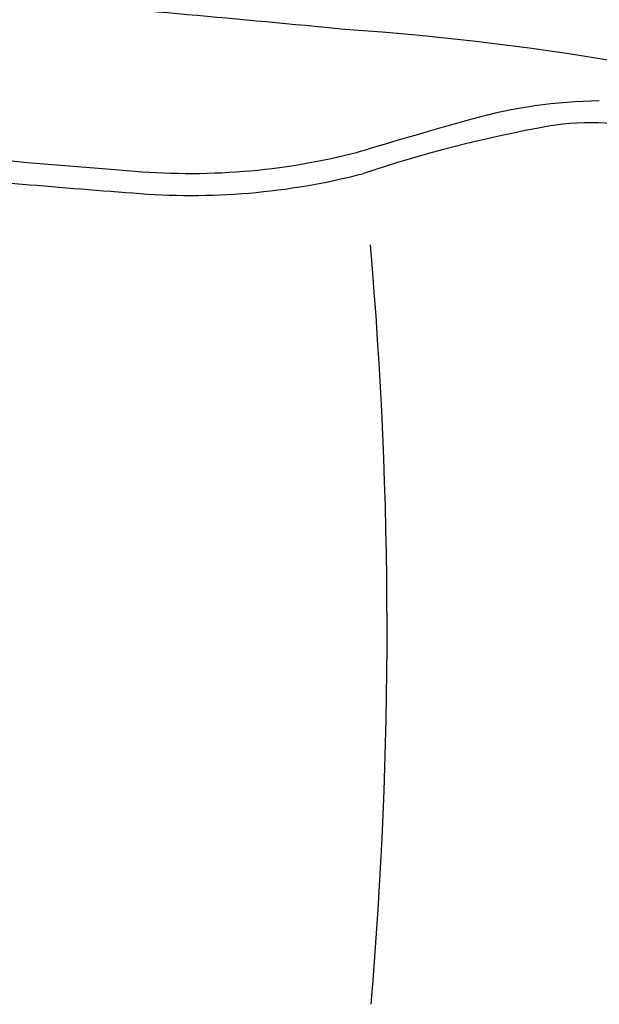
# Model space of a CAD drawing. Units: inches. Extents: x 0 to 82, y -21 to 124.
# Drawn here: x 17 to 28, y 10 to 28 of the extents above; entities that cross this region are included whole.
import ezdxf

# ---------------------------------------------------------------- set-up
doc = ezdxf.new("R2010")
doc.units = ezdxf.units.IN
doc.header["$MEASUREMENT"] = 0
doc.layers.add('1', color=4, linetype='Continuous')

# ---------------------------------------------------------------- blocks, each defined once
blk = doc.blocks.new('2026 TARINO')
at = {"layer": '1', "color": 3}
for centre, radius, start, end in [((-27.92697724537885, -504.182712013011), 535.478360008508, 84.52190103379073, 85.13607384062908), ((19.67131138791773, -22.10838679599712), 51.0798959194473, 73.8129746017277, 86.04706847124834), ((27.92358949794928, 18.53537117402264), 9.017776178851117, 90.71789717599707, 105.6168752310494), ((58.03802071547035, -89.19988392411076), 120.8827133066871, 105.6168752310494, 106.6356960144763), ((27.67270029929988, 22.10816658028497), 5.047197912768322, 52.31053885026125, 98.90502570363297), ((31.22628970811839, 3.12925009949619), 24.35417191808935, 100.2529000818093, 108.4187477098903), ((20.38412775590795, 38.45284553595906), 12.21573200692559, 264.6567642904143, 284.4436490425048), ((41.69634469894999, 313.7958107348929), 288.3807753188341, 264.8128292292569, 265.5351399568801), ((29.67086490401483, 167.3902126415046), 141.88269722747, 264.092104367524, 265.8273917398688), ((20.41151193293582, 38.26884921541389), 12.43089528196217, 265.0887983535868, 284.535223837516)]:
    blk.add_arc(centre, radius, start, end, dxfattribs=at)
at = {"layer": '1', "color": 2}
blk.add_arc((-56.37633386529768, 17.98143461433651), 80.33595823389516, 355.1347408397313, 4.972561457334534, dxfattribs=at)

msp = doc.modelspace()

# ---------------------------------------------------------------- block references
msp.add_blockref('2026 TARINO', (0.1084214250752495, -0.9502184270798999))

doc.saveas('drawing.dxf')
